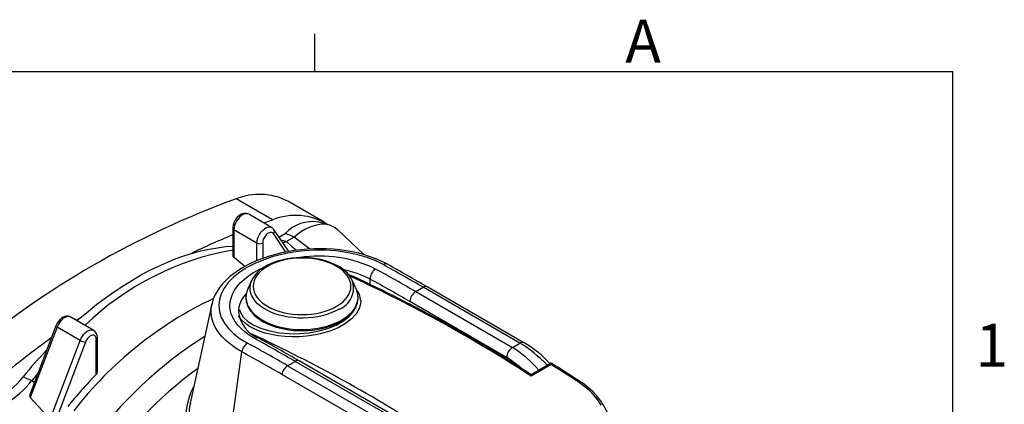
# Model space of a CAD drawing. Units: inches. Extents: x 0 to 10.9, y -0.1 to 8.4.
# Drawn here: x 8.5 to 10.9, y 7.5 to 8.4 of the extents above; entities that cross this region are included whole.
import ezdxf

# ---------------------------------------------------------------- set-up
doc = ezdxf.new("R2010")
doc.units = ezdxf.units.IN
doc.header["$MEASUREMENT"] = 0
doc.layers.add('BORDER_MELTRIC', color=7, linetype='Continuous')
doc.styles.add('SLDTEXTSTYLE0', font='TXT', dxfattribs={"width": 0.75})

msp = doc.modelspace()

# ---------------------------------------------------------------- linework, layer by layer
at = {"color": 7, "linetype": 'Continuous', "lineweight": 25}
for p, q in [((9.1542, 7.959), (9.0658, 8.01)), ((9.2793, 7.9534), (9.191, 8.0044)), ((9.1521, 7.9406), (9.0964, 7.9727)), ((9.133, 7.9516), (9.1542, 7.959)), ((9.2924, 7.9463), (9.2669, 7.9538)), ((9.0579, 7.9391), (9.0579, 7.8721)), ((9.1164, 7.903), (9.0608, 7.9351)), ((9.0608, 7.9351), (9.0608, 7.8679)), ((9.1868, 7.8812), (9.1564, 7.9259)), ((9.1936, 7.8825), (9.1576, 7.9355)), ((9.1698, 7.9175), (9.1846, 7.926)), ((9.3755, 7.8749), (9.3124, 7.9348)), ((9.1164, 7.8604), (9.1164, 7.903)), ((9.1304, 7.903), (9.1304, 7.8658)), ((9.1878, 7.9066), (9.18, 7.9025)), ((9.2069, 7.9176), (9.1878, 7.9066)), ((9.2448, 7.8884), (9.2069, 7.9176)), ((9.1041, 7.8129), (9.0946, 7.7924)), ((9.1041, 7.8129), (9.1044, 7.8134)), ((9.3454, 7.8213), (9.3412, 7.823)), ((9.3569, 7.7924), (9.3473, 7.8129)), ((9.3501, 7.8219), (9.3502, 7.8219)), ((9.3907, 7.8028), (9.3907, 7.8157)), ((9.5013, 7.7853), (9.5196, 7.7958)), ((9.5013, 7.7853), (9.7359, 7.6499)), ((9.7541, 7.6604), (9.5196, 7.7958)), ((9.7639, 7.6614), (9.5294, 7.7968)), ((9.7219, 7.6258), (9.4874, 7.7612)), ((9.007, 7.7546), (8.9549, 7.5152)), ((8.7206, 7.6915), (8.6649, 7.7236)), ((8.6785, 7.7158), (8.6912, 7.7243)), ((8.6288, 7.7025), (8.5663, 7.5382)), ((8.632, 7.6994), (8.567, 7.5288)), ((8.6876, 7.6673), (8.632, 7.6994)), ((8.6149, 7.4764), (8.6876, 7.6673)), ((8.7267, 7.5846), (8.7267, 7.6699)), ((8.7296, 7.5913), (8.7296, 7.674)), ((8.7007, 7.6628), (8.6303, 7.4781)), ((9.7359, 7.6499), (9.7541, 7.6604)), ((9.036, 7.3245), (9.0801, 7.6392)), ((9.1908, 7.606), (9.209, 7.6165)), ((9.4435, 7.4811), (9.209, 7.6165)), ((9.4534, 7.4821), (9.2188, 7.6175)), ((9.1908, 7.606), (9.4253, 7.4706)), ((9.83, 7.6122), (9.7815, 7.5842)), ((9.8302, 7.6086), (9.7817, 7.5805)), ((8.5846, 7.5863), (8.5709, 7.57)), ((8.5709, 7.57), (8.5768, 7.5658)), ((9.4116, 7.4494), (9.1771, 7.5848)), ((9.899, 7.5681), (9.8991, 7.568)), ((8.567, 7.5288), (8.6149, 7.4764))]:
    msp.add_line(p, q, dxfattribs=at)
at = {"color": 7, "linetype": 'Continuous', "lineweight": 25, "flags": 128}
for points in [[(9.0965, 7.9727), (9.0965, 7.9727), (9.0927, 7.9743), (9.0888, 7.975), (9.0848, 7.9747), (9.0808, 7.9737), (9.0767, 7.9718), (9.0727, 7.969), (9.0688, 7.9654), (9.0654, 7.9612), (9.0626, 7.9565), (9.0603, 7.9516), (9.0587, 7.9464), (9.058, 7.9412), (9.0579, 7.9391)], [(9.0964, 7.9727), (9.0943, 7.9736), (9.0907, 7.9741), (9.0868, 7.9735), (9.0826, 7.9718), (9.0784, 7.9691), (9.0743, 7.9655), (9.0706, 7.9612), (9.0672, 7.9563), (9.0645, 7.951), (9.0624, 7.9456), (9.0612, 7.9402), (9.0608, 7.9351)], [(9.1164, 7.903), (9.1169, 7.9081), (9.1181, 7.9134), (9.1202, 7.9189), (9.1229, 7.9241), (9.1262, 7.9291), (9.13, 7.9334), (9.1341, 7.937), (9.1383, 7.9397), (9.1425, 7.9414), (9.1464, 7.942), (9.15, 7.9415), (9.1521, 7.9406)], [(9.1564, 7.9259), (9.1544, 7.9279), (9.1519, 7.9289), (9.1489, 7.9288), (9.1457, 7.9278), (9.1424, 7.9258), (9.1392, 7.923), (9.1362, 7.9195), (9.1338, 7.9155), (9.1319, 7.9113), (9.1308, 7.907), (9.1304, 7.903)], [(9.2069, 7.9176), (9.2018, 7.9195), (9.1846, 7.926)], [(9.3124, 7.9348), (9.3121, 7.935), (9.3062, 7.9397), (9.2998, 7.9434), (9.2928, 7.9461), (9.2854, 7.9478), (9.2775, 7.9485), (9.2693, 7.9481), (9.2607, 7.9467), (9.2519, 7.9442), (9.243, 7.9408), (9.2339, 7.9364), (9.2248, 7.931), (9.2158, 7.9247), (9.2069, 7.9176)], [(9.1744, 7.9107), (9.1804, 7.9089), (9.1878, 7.9066)], [(9.1878, 7.9066), (9.2006, 7.8954), (9.2121, 7.8854)], [(8.6802, 7.7148), (8.6872, 7.7209), (8.7078, 7.7382), (8.7286, 7.7548), (8.7496, 7.7706), (8.7707, 7.7855), (8.7918, 7.7995), (8.813, 7.8126), (8.8342, 7.8249), (8.8554, 7.8362), (8.8765, 7.8465), (8.8976, 7.856), (8.9185, 7.8644), (8.9393, 7.8719), (8.96, 7.8784), (8.9805, 7.8839), (9.0007, 7.8884), (9.0207, 7.8918), (9.0405, 7.8943), (9.0579, 7.8956)], [(9.4325, 7.8516), (9.4297, 7.8532), (9.4175, 7.8593), (9.4046, 7.8649), (9.3913, 7.8699), (9.3774, 7.8743), (9.3631, 7.8782), (9.3482, 7.8815), (9.3331, 7.8843), (9.3176, 7.8864), (9.302, 7.8879), (9.2863, 7.8889), (9.2705, 7.8892), (9.2545, 7.889), (9.2385, 7.8881), (9.2226, 7.8867), (9.2068, 7.8847), (9.1912, 7.8821), (9.176, 7.879), (9.1612, 7.8754), (9.1467, 7.8713), (9.1326, 7.8666), (9.1189, 7.8615), (9.1057, 7.8558), (9.0931, 7.8497), (9.0812, 7.8431), (9.07, 7.8361), (9.0596, 7.8287), (9.0499, 7.8209), (9.041, 7.8127), (9.0329, 7.8041), (9.0258, 7.7952), (9.0197, 7.786), (9.0146, 7.7767), (9.0107, 7.7673), (9.0078, 7.7577), (9.0071, 7.7547)], [(9.4227, 7.8507), (9.4027, 7.8605), (9.3813, 7.8687), (9.3582, 7.8754), (9.3339, 7.8805), (9.3088, 7.8839), (9.2829, 7.8857), (9.2568, 7.8858), (9.2308, 7.8843), (9.205, 7.8811), (9.1799, 7.8765), (9.1559, 7.8703), (9.133, 7.8627), (9.1117, 7.8538), (9.0922, 7.8437), (9.0747, 7.8326), (9.0596, 7.8205), (9.0469, 7.8077), (9.0369, 7.7941), (9.0296, 7.7802), (9.0253, 7.7659), (9.0239, 7.7515), (9.0254, 7.7371), (9.0299, 7.7229), (9.0374, 7.7091), (9.0476, 7.6958), (9.0604, 7.6832), (9.0758, 7.6714), (9.0935, 7.6606)], [(9.0871, 7.8463), (9.0619, 7.867), (9.0608, 7.8679)], [(9.1419, 7.8465), (9.1341, 7.8415), (9.1272, 7.8362), (9.1212, 7.8304), (9.1162, 7.8243), (9.1123, 7.818), (9.1095, 7.8115), (9.1078, 7.8048), (9.1072, 7.7981), (9.1078, 7.7914), (9.1095, 7.7848), (9.1123, 7.7783), (9.1162, 7.772), (9.1212, 7.7659), (9.1272, 7.7601), (9.1341, 7.7547), (9.1419, 7.7498), (9.1505, 7.7452), (9.1599, 7.7412), (9.1698, 7.7378), (9.1804, 7.7349), (9.1913, 7.7327), (9.2026, 7.731), (9.2141, 7.73), (9.2257, 7.7297), (9.2373, 7.73), (9.2488, 7.731), (9.2601, 7.7327), (9.2711, 7.7349), (9.2816, 7.7378), (9.2916, 7.7412), (9.3009, 7.7452), (9.3095, 7.7498), (9.3173, 7.7547), (9.3243, 7.7601), (9.3302, 7.7659), (9.3352, 7.772), (9.3391, 7.7783), (9.342, 7.7848), (9.3437, 7.7914), (9.3442, 7.7981), (9.3437, 7.8048), (9.342, 7.8115), (9.3391, 7.818), (9.3352, 7.8243), (9.3302, 7.8304), (9.3243, 7.8362), (9.3173, 7.8415), (9.3095, 7.8465), (9.3009, 7.851), (9.2916, 7.855), (9.2816, 7.8585), (9.2711, 7.8614), (9.2601, 7.8636), (9.2488, 7.8652), (9.2373, 7.8662), (9.2257, 7.8666), (9.2141, 7.8662), (9.2026, 7.8652), (9.1913, 7.8636), (9.1804, 7.8614), (9.1698, 7.8585), (9.1599, 7.855), (9.1505, 7.851), (9.1419, 7.8465)], [(9.3473, 7.8127), (9.345, 7.8173), (9.3408, 7.8236), (9.3357, 7.8297), (9.3296, 7.8355), (9.3227, 7.841), (9.315, 7.846), (9.3066, 7.8506), (9.2976, 7.8547), (9.2879, 7.8583), (9.2778, 7.8613), (9.2673, 7.8638), (9.2565, 7.8657), (9.2454, 7.8671), (9.2342, 7.8678), (9.2229, 7.868), (9.2117, 7.8675), (9.2005, 7.8665), (9.1896, 7.8649), (9.1789, 7.8627), (9.1686, 7.8599), (9.1587, 7.8566), (9.1494, 7.8527), (9.1406, 7.8484), (9.138, 7.8469)], [(9.1119, 7.6713), (9.0973, 7.6802), (9.087, 7.6878), (9.0779, 7.6959), (9.0698, 7.7045), (9.0632, 7.7135), (9.058, 7.7225), (9.0543, 7.7317), (9.0519, 7.7414), (9.0511, 7.7511), (9.0517, 7.7605), (9.0537, 7.7699), (9.0573, 7.7795), (9.0623, 7.7889), (9.0685, 7.7978), (9.0761, 7.8065), (9.0851, 7.815), (9.0955, 7.8231), (9.1067, 7.8306), (9.1189, 7.8375), (9.1325, 7.8441), (9.1351, 7.8452)], [(9.3147, 7.7425), (9.3059, 7.7379), (9.2963, 7.7337), (9.2861, 7.7301), (9.2753, 7.7271), (9.264, 7.7247), (9.2525, 7.7229), (9.2407, 7.7218), (9.2287, 7.7213), (9.2167, 7.7214), (9.2048, 7.7223), (9.1931, 7.7237), (9.1817, 7.7258), (9.1707, 7.7286), (9.1602, 7.7319), (9.1503, 7.7357), (9.141, 7.7401), (9.1325, 7.745), (9.1249, 7.7504), (9.1182, 7.7561), (9.1125, 7.7622), (9.1077, 7.7685), (9.1041, 7.7751), (9.1015, 7.7819), (9.1001, 7.7887), (9.0998, 7.7957), (9.1007, 7.8026), (9.1027, 7.8094), (9.1041, 7.8129)], [(9.368, 7.7649), (9.3675, 7.7547), (9.3646, 7.7445), (9.3572, 7.7315), (9.346, 7.7191), (9.3314, 7.7078), (9.3137, 7.6979), (9.2928, 7.6895), (9.27, 7.683), (9.2535, 7.6797), (9.2366, 7.6775), (9.2195, 7.6762), (9.2021, 7.676), (9.1849, 7.6768), (9.1682, 7.6786), (9.152, 7.6814), (9.1367, 7.6851), (9.1225, 7.6897), (9.1097, 7.6951), (9.0983, 7.7012), (9.0884, 7.708), (9.077, 7.7189), (9.0719, 7.727)], [(9.0898, 7.7751), (9.0898, 7.775), (9.0897, 7.768), (9.0906, 7.7611), (9.0925, 7.7543), (9.0954, 7.7476), (9.0992, 7.741), (9.104, 7.7347), (9.1097, 7.7286), (9.1163, 7.7229), (9.1237, 7.7175), (9.1319, 7.7125), (9.1408, 7.708), (9.1503, 7.7039), (9.1603, 7.7004), (9.1708, 7.6973), (9.1818, 7.6949), (9.193, 7.6929), (9.2045, 7.6916), (9.2161, 7.6908), (9.2278, 7.6906), (9.2395, 7.691), (9.2511, 7.692), (9.2625, 7.6936), (9.2737, 7.6957), (9.2845, 7.6984), (9.2948, 7.7016), (9.3047, 7.7054), (9.3139, 7.7096), (9.3226, 7.7143), (9.3305, 7.7195), (9.3376, 7.725), (9.3439, 7.7309), (9.3494, 7.7371), (9.3538, 7.7436), (9.3573, 7.7503), (9.3599, 7.7572), (9.3613, 7.7642), (9.3618, 7.7711), (9.3615, 7.775)], [(9.09, 7.776), (9.0899, 7.7692), (9.0909, 7.7621), (9.093, 7.7551), (9.0962, 7.7482), (9.1005, 7.7415), (9.1058, 7.7351), (9.1121, 7.7289), (9.1194, 7.7231), (9.1275, 7.7178), (9.1364, 7.7128), (9.1461, 7.7084), (9.1565, 7.7045), (9.1674, 7.7011), (9.1788, 7.6983), (9.1906, 7.6962), (9.2026, 7.6946), (9.2149, 7.6938), (9.2273, 7.6935), (9.2396, 7.6939), (9.2518, 7.695), (9.2638, 7.6967), (9.2755, 7.699), (9.2868, 7.7019), (9.2976, 7.7054), (9.3078, 7.7094), (9.3173, 7.714), (9.326, 7.7191), (9.3339, 7.7245), (9.341, 7.7304), (9.347, 7.7366), (9.3521, 7.7432), (9.3561, 7.7499), (9.359, 7.7568), (9.3608, 7.7639), (9.3615, 7.771), (9.3614, 7.7759)], [(9.0801, 7.6392), (9.0658, 7.6478), (9.0528, 7.6569), (9.0409, 7.6669), (9.0306, 7.6774), (9.0222, 7.688), (9.0154, 7.6989), (9.0102, 7.7104), (9.0068, 7.7222), (9.0053, 7.7337), (9.0055, 7.7454), (9.0071, 7.7546)], [(9.0741, 7.742), (9.0762, 7.7346), (9.0833, 7.7236), (9.0944, 7.7132), (9.1089, 7.704), (9.1271, 7.6961), (9.1475, 7.6901), (9.1588, 7.6877), (9.1706, 7.6858), (9.1942, 7.6837), (9.2067, 7.6834), (9.2194, 7.6837), (9.2432, 7.6859), (9.2671, 7.6902), (9.2885, 7.6963), (9.3085, 7.7044), (9.3251, 7.7137), (9.3393, 7.7246), (9.3497, 7.7361), (9.3567, 7.7485), (9.3571, 7.7498)], [(8.6648, 7.7236), (8.6624, 7.7248), (8.6585, 7.7258), (8.6545, 7.7258), (8.6505, 7.725), (8.6464, 7.7233), (8.6423, 7.7208), (8.6384, 7.7174), (8.6349, 7.7134), (8.6319, 7.7088), (8.6294, 7.704), (8.6288, 7.7025)], [(8.6649, 7.7236), (8.6646, 7.7238), (8.6612, 7.7249), (8.6575, 7.7249), (8.6534, 7.7238), (8.6492, 7.7216), (8.645, 7.7185), (8.641, 7.7145), (8.6375, 7.7099), (8.6344, 7.7048), (8.632, 7.6994)], [(8.632, 7.6994), (8.6307, 7.7002), (8.6298, 7.7009), (8.6291, 7.7016), (8.6288, 7.7021), (8.6288, 7.7025)], [(8.6876, 7.6673), (8.6901, 7.6726), (8.6931, 7.6777), (8.6967, 7.6824), (8.7007, 7.6863), (8.7048, 7.6894), (8.7091, 7.6916), (8.7131, 7.6927), (8.7169, 7.6928), (8.7202, 7.6917), (8.7206, 7.6915)], [(8.7267, 7.6699), (8.7263, 7.6735), (8.7251, 7.6764), (8.7233, 7.6785), (8.7208, 7.6797), (8.7179, 7.6798), (8.7147, 7.6789), (8.7114, 7.6771), (8.7081, 7.6744), (8.7052, 7.671), (8.7026, 7.667), (8.7007, 7.6628)], [(8.5494, 7.579), (8.5643, 7.5728), (8.5709, 7.57)], [(9.9511, 7.5107), (9.9426, 7.5234), (9.9328, 7.5351), (9.9216, 7.5464), (9.9086, 7.5573), (9.8943, 7.5675)], [(8.9551, 7.5151), (8.9533, 7.507), (8.9513, 7.4896)]]:
    msp.add_lwpolyline(points, dxfattribs=at)
at = {"color": 7, "linetype": 'Continuous', "lineweight": 25}
for centre, radius, start, end in [((9.8067, 5.9631), 2.1768, 109.8963, 130.0983), ((9.1223, 7.8702), 0.1508, 62.8973, 111.9814), ((9.2101, 7.8221), 0.1479, 57.9353, 112.2235), ((9.252, 7.8623), 0.0927, 80.7275, 136.6266), ((9.0626, 7.9395), 0.00472, 184.0399, 247.2626), ((9.1458, 7.9283), 0.0138, 31.1715, 63.0548), ((9.1509, 7.9314), 0.00782, 314.9943, 30.9108), ((9.7551, 6.2276), 1.833, 112.3587, 115.8496), ((9.1234, 7.9164), 0.0151, 242.6097, 297.3903), ((9.1777, 7.2069), 0.6896, 100.0048, 133.9106), ((9.0632, 7.8724), 0.00518, 183.2688, 242.3403), ((9.2678, 7.5608), 0.3108, 63.9627, 98.8273), ((9.1713, 7.7801), 0.0747, 116.5247, 153.5042), ((9.2876, 7.6211), 0.2202, 62.1014, 79.7858), ((9.4203, 7.8151), 0.0297, 122.7746, 178.7443), ((6.7476, 3.0159), 5.5073, 59.9993, 61.1586), ((9.4285, 7.8424), 0.0101, 66.2082, 125.0597), ((6.1994, 2.0292), 6.6599, 59.99922, 60.95655), ((9.2959, 7.7939), 0.0548, 290.1295, 20.2234), ((9.3089, 7.7376), 0.0937, 63.9283, 71.6413), ((9.3483, 7.817), 0.00523, 70.2991, 124.0976), ((7.8369, 4.5726), 3.5819, 57.1163, 65.0934), ((7.8508, 4.5898), 3.5629, 57.1852, 65.1116), ((6.7428, 3.0076), 5.489, 59.9993, 61.1586), ((9.1387, 7.7714), 0.0489, 154.6019, 174.5938), ((9.3124, 7.7713), 0.0492, 5.3655, 25.3329), ((9.3267, 7.7625), 0.0413, 3.3348, 41.254), ((9.5176, 7.7598), 0.0303, 122.6055, 177.3945), ((9.5253, 7.7878), 0.00989, 65.6515, 125.6589), ((9.4109, 6.9236), 0.9348, 115.3208, 142.1737), ((9.1389, 7.7334), 0.0675, 135.7404, 178.5066), ((9.1502, 7.7466), 0.0795, 188.3001, 249.1277), ((8.7111, 7.6755), 0.0185, 355.3412, 59.3369), ((10.2188, 5.4613), 2.7305, 125.9023, 129.2029), ((8.7057, 7.6987), 0.0362, 240.1259, 262.0287), ((9.5483, 6.7999), 1.0397, 122.4716, 143.7649), ((8.7247, 7.6745), 0.00495, 294.376, 354.2901), ((7.591, 4.4242), 3.5925, 57.1281, 65.0816), ((9.1177, 7.6631), 0.01, 66.1997, 125.2834), ((6.4553, 2.8471), 5.5073, 59.9993, 61.1586), ((6.4665, 2.8505), 5.5045, 59.9989, 61.1591), ((9.5068, 6.7916), 1.2396, 136.5862, 140.5668), ((9.1101, 7.6354), 0.0302, 123.2696, 172.6201), ((9.7522, 7.6244), 0.0303, 122.6055, 177.3945), ((9.6027, 7.43), 0.2571, 39.8904, 58.7964), ((9.7599, 7.6524), 0.00989, 65.6563, 125.6585), ((9.6139, 7.4076), 0.2949, 43.5697, 59.4082), ((9.2148, 7.6085), 0.0099, 65.6929, 125.6176), ((9.6186, 7.4499), 0.204, 47.6238, 59.5544), ((9.597, 6.7489), 1.0547, 126.2657, 146.0189), ((9.2075, 7.5802), 0.0308, 122.9068, 171.3096), ((9.7999, 7.609), 0.0303, 359.2341, 6.0931), ((7.201, 3.4303), 4.9397, 56.8927, 57.8435), ((8.355, 7.7345), 0.249, 301.0319, 321.3357), ((8.3768, 7.7257), 0.2488, 301.0277, 321.2752), ((9.5923, 6.7434), 1.2071, 135.8176, 140.7285), ((8.7207, 7.591), 0.00877, 313.2655, 1.9643), ((9.7486, 7.5812), 0.0331, 358.8754, 5.0681), ((9.8971, 7.5639), 0.00459, 66.3376, 128.6749), ((9.8103, 7.4202), 0.1721, 22.5028, 59.0503), ((9.124, 7.4727), 0.1812, 151.8316, 239.542), ((8.5738, 7.5339), 0.00849, 149.8045, 216.9983)]:
    msp.add_arc(centre, radius, start, end, dxfattribs=at)
for centre, major_axis, ratio, start_param, end_param in [((10.2583, 3.3681), (-3.6382, 4.7512), 0.469699, 5.436563, 5.459655), ((8.452, 2.3253), (-2.0031, 5.6563), 0.666309, 5.620696, 5.643787), ((9.7762, 7.5124), (-0.1186, 0.1585), 0.480507, 4.962228, 5.440498), ((8.4383, 2.3202), (-1.9925, 5.6394), 0.66655, 5.62123, 5.644322), ((10.1619, 4.7719), (-2.4097, 3.1463), 0.469608, 5.357251, 5.380043)]:
    msp.add_ellipse(centre, major_axis=major_axis, ratio=ratio, start_param=start_param, end_param=end_param, dxfattribs=at)
at = {"layer": 'BORDER_MELTRIC'}
for p, q in [((9.2565, 8.3188), (9.2565, 8.4101)), ((0.1965, 8.3188), (10.8035, 8.3188)), ((10.8035, 0.2279), (10.8035, 8.3188))]:
    msp.add_line(p, q, dxfattribs=at)

# ---------------------------------------------------------------- texts
at = {"layer": 'BORDER_MELTRIC', "char_height": 0.1042, "attachment_point": 1, "style": 'SLDTEXTSTYLE0'}
for s, insert in [('A', (10.0095, 8.444)), ('1', (10.8589, 7.7075))]:
    msp.add_mtext(s, dxfattribs=dict(at, insert=insert))

doc.saveas('drawing.dxf')
